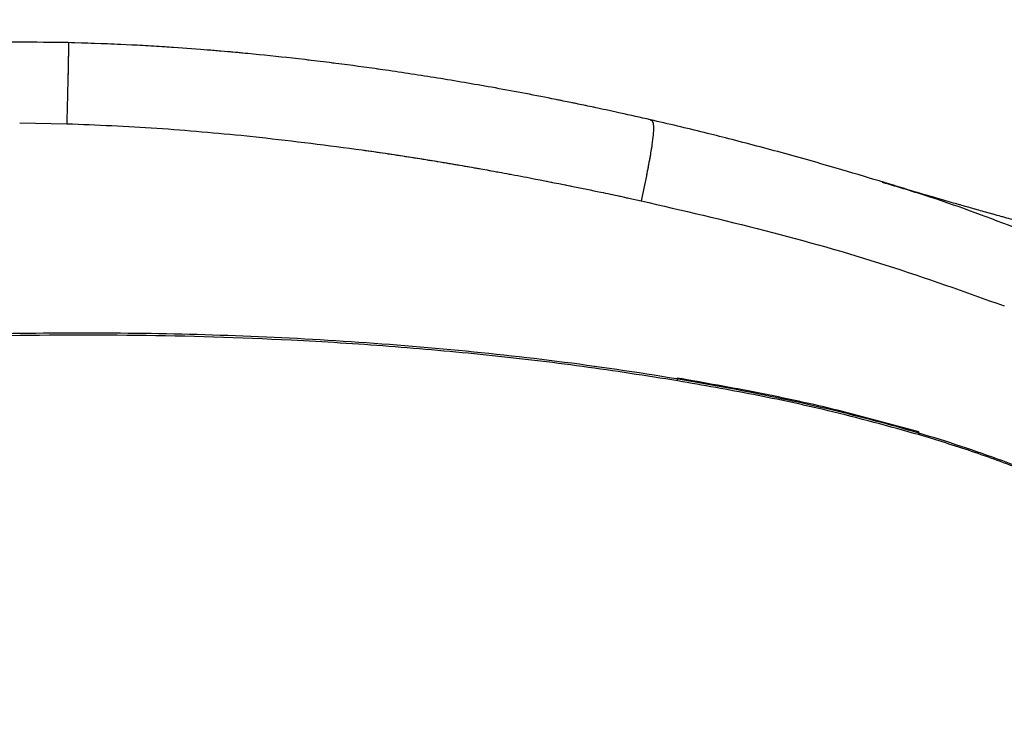
# Model space of a CAD drawing. Units: millimetres. Extents: x 0 to 297, y 0 to 210.
# Drawn here: x 181 to 189, y 72 to 78 of the extents above; entities that cross this region are included whole.
import ezdxf

# ---------------------------------------------------------------- set-up
doc = ezdxf.new("R2010")
doc.units = ezdxf.units.MM
doc.linetypes.add('SLD-Phantom', pattern=[12.7, 6.35, -1.27, 1.27, -1.27, 1.27, -1.27])
doc.linetypes.add('SLD-Solid', pattern=[0])
doc.layers.add('DEFAULT', color=179, linetype='SLD-Solid')
doc.styles.add('SLDTEXTSTYLE2', font='GOTHIC.TTF', dxfattribs={"width": 0.913})
doc.dimstyles.new('SLDDIMSTYLE3', dxfattribs={"dimtxt": 3.5, "dimasz": 3.302, "dimexe": 0, "dimexo": 0.0625, "dimgap": 0.875, "dimtad": 1, "dimdec": 0, "dimlfac": 15, "dimrnd": 1e-09, "dimzin": 12, "dimdsep": 46, "dimtxsty": 'SLDTEXTSTYLE2', "dimsah": 1, "dimcen": 0.09, "dimadec": 0, "dimazin": 3, "dimtfac": 1, "dimtdec": 0, "dimtofl": 0, "dimtmove": 0, "dimatfit": 3, "dimfxl": 0, "dimfrac": 2, "dimtolj": 1, "dimtzin": 12, "dimarcsym": 0})

# ---------------------------------------------------------------- blocks, each defined once
blk = doc.blocks.new('_D_6')
at = {"layer": 'DEFAULT'}
for p, q in [((176.838, 125.9017), (176.838, 133.6269)), ((196.2169, 69.0868), (196.2169, 133.6269)), ((196.2169, 132.6269), (176.838, 132.6269)), ((196.2169, 132.6269), (228.4275, 132.6269))]:
    blk.add_line(p, q, dxfattribs=at)
for points in [[(176.838, 132.6269), (180.14, 132.1189), (180.14, 133.1349)], [(196.2169, 132.6269), (192.9149, 133.1349), (192.9149, 132.1189)]]:
    blk.add_solid(points, dxfattribs=at)
at = {"layer": 'DEFAULT', "char_height": 3.5, "attachment_point": 1, "style": 'SLDTEXTSTYLE2'}
for s, insert in [('291', (213.3872, 137.0994)), ('-55 Sliding', (206.1053, 131.5431))]:
    blk.add_mtext(s, dxfattribs=dict(at, insert=insert))

msp = doc.modelspace()

# ---------------------------------------------------------------- linework, layer by layer
at = {"color": 7, "linetype": 'SLD-Solid', "lineweight": 25}
for p, q in [((180.9576527, 76.8184202), (181.3511368, 76.8120499)), ((182.8553373, 76.7108132), (182.9608476, 76.6997235)), ((186.050924, 76.1893104), (186.152769, 76.1670311)), ((186.4597274, 74.6614492), (186.4542309, 74.684921)), ((188.4809808, 74.209223), (188.4732308, 74.2336786))]:
    msp.add_line(p, q, dxfattribs=at)
at = {"color": 7, "linetype": 'SLD-Phantom', "lineweight": 18}
for p, q in [((180.9576527, 76.8184202), (181.3511368, 76.8120499)), ((182.8553373, 76.7108132), (182.9608476, 76.6997235)), ((186.050924, 76.1893104), (186.152769, 76.1670311)), ((186.4597274, 74.6614492), (186.4542309, 74.684921)), ((188.4809808, 74.209223), (188.4732308, 74.2336786))]:
    msp.add_line(p, q, dxfattribs=at)
at = {"color": 7, "linetype": 'SLD-Solid', "lineweight": 25}
for points, knots in [([(181.3637612, 77.4902515), (181.0859795, 77.4936746), (180.530154, 77.5005241), (179.9750842, 77.4721721), (179.6974184, 77.4579894)], [0, 0, 0, 0, 0.499764383, 1, 1, 1, 1]), ([(186.2308329, 76.8450692), (186.1471747, 76.8640063), (186.000419, 76.8972263), (185.8089651, 76.938592), (185.6602963, 76.9699053), (185.5328612, 76.9961229), (185.2819937, 77.0465636), (184.9210291, 77.114824), (184.4571955, 77.1939433), (184.039776, 77.2578717), (183.635895, 77.3131641), (183.2521562, 77.3594907), (182.9342001, 77.3925843), (182.6773952, 77.4162775), (182.4453599, 77.4356388), (182.1467448, 77.4568271), (181.7785926, 77.47767), (181.5096977, 77.485927), (181.3635593, 77.4904145)], [0, 0, 0, 0, 0.052839193, 0.092692048, 0.120476562, 0.146154503, 0.172506883, 0.277320551, 0.370862063, 0.459751433, 0.534752372, 0.619098824, 0.69497638, 0.729191101, 0.775916001, 0.836532891, 0.91115923, 1, 1, 1, 1]), ([(181.3511409, 76.8120498), (181.6024472, 76.8021637), (182.1049758, 76.7823947), (182.6052447, 76.734671), (182.8553373, 76.7108132)], [0, 0, 0, 0, 0.500083718, 1, 1, 1, 1]), ([(188.1871152, 76.3199583), (188.0696087, 76.3554978), (187.7993906, 76.4372248), (187.3615051, 76.5619286), (186.9750466, 76.6644075), (186.6000072, 76.7587901), (186.3811264, 76.8099443), (186.2308185, 76.8450724)], [0, 0, 0, 0, 0.190367038, 0.437768469, 0.674678456, 0.776598065, 1, 1, 1, 1]), ([(182.9608476, 76.6997235), (183.2482341, 76.666253), (183.5679354, 76.6290191), (183.9182907, 76.5787627), (184.0147564, 76.5646259), (184.1111963, 76.5501373), (184.207614, 76.535316), (184.3040105, 76.520163), (184.4003861, 76.5046776), (184.4976781, 76.4887314), (184.6169168, 76.4687028), (184.7517115, 76.4453954), (184.9104379, 76.4171063), (185.0814375, 76.3857083), (185.3084595, 76.3426155), (185.5562076, 76.2935321), (185.7895609, 76.2452875), (185.9458851, 76.2120664), (186.0244288, 76.1950504), (186.0509238, 76.1893104)], [0, 0, 0, 0, 0.276100976, 0.307146711, 0.338206409, 0.369280961, 0.40037125, 0.431478155, 0.462602544, 0.493745282, 0.525811505, 0.578321386, 0.624715117, 0.680244559, 0.74493524, 0.846301505, 0.922658192, 0.973910464, 1, 1, 1, 1]), ([(191.7106307, 75.3951008), (191.6673319, 75.4032403), (191.5815784, 75.4193604), (191.4309152, 75.4538481), (191.2875842, 75.4878458), (191.1621861, 75.5182352), (191.0595671, 75.5433185), (190.9656459, 75.5663953), (190.8737229, 75.5891163), (190.7818558, 75.6119907), (190.662035, 75.6420164), (190.5181909, 75.6783595), (190.3531135, 75.7204456), (190.1503523, 75.7726051), (189.8959774, 75.8388508), (189.5789264, 75.9228947), (189.312599, 75.9949513), (189.114762, 76.0495816), (188.9922883, 76.0838002), (188.8761164, 76.1166436), (188.751821, 76.1521889), (188.5976813, 76.196891), (188.3994929, 76.2553736), (188.2530291, 76.2999151), (188.1727296, 76.3243352)], [0, 0, 0, 0, 0.080792039, 0.160009262, 0.226383193, 0.27233967, 0.309442403, 0.337787107, 0.362175421, 0.387872402, 0.414911918, 0.459429022, 0.50108155, 0.539892275, 0.606321637, 0.67992694, 0.757063468, 0.786311419, 0.81420395, 0.840359041, 0.865508034, 0.899324695, 0.94480429, 1, 1, 1, 1]), ([(186.1527965, 76.167025), (186.4982582, 76.0871128), (187.1889549, 75.9273408), (188.2061446, 75.640196), (188.8610755, 75.405515), (189.1890467, 75.2879933)], [0, 0, 0, 0, 0.333135813, 0.666052889, 1, 1, 1, 1]), ([(194.3076554, 68.2736831), (194.269051, 68.3506383), (194.191669, 68.504894), (194.0583482, 68.7704145), (193.9130022, 69.0584437), (193.7550203, 69.3670846), (193.585157, 69.691593), (193.4023768, 70.0293612), (193.2044624, 70.3791499), (192.9914425, 70.735638), (192.7629729, 71.0950721), (192.5171182, 71.4544731), (192.248972, 71.8114291), (191.9558476, 72.1603976), (191.6351939, 72.4954578), (191.2870387, 72.8089304), (190.9123782, 73.0988793), (190.5127762, 73.3620188), (190.0887841, 73.599131), (189.5742562, 73.8416957), (188.9623023, 74.0764332), (188.2494427, 74.295642), (187.5132758, 74.4770431), (186.6838322, 74.6428372), (185.7636984, 74.7893203), (184.7518256, 74.9090329), (183.7285168, 74.9930672), (182.7002163, 75.0448433), (181.6710239, 75.0654541), (180.6419004, 75.0560358), (179.6111538, 75.0169306), (178.5844689, 74.9488986), (177.5640835, 74.851601), (176.5504192, 74.7233446), (175.5408235, 74.5616042), (174.5375978, 74.3652929), (173.5445643, 74.1300549), (172.6323807, 73.8776288), (172.0622104, 73.6779787), (171.8112095, 73.5900886)], [0, 0, 0, 0, 0.018523201, 0.037129501, 0.055964389, 0.074866435, 0.093495585, 0.112176522, 0.131001833, 0.14987188, 0.168429657, 0.187028199, 0.205763175, 0.224556566, 0.243314689, 0.262165, 0.280764074, 0.299465334, 0.318238738, 0.337105175, 0.364806428, 0.392680119, 0.420952165, 0.449314665, 0.486315169, 0.523426279, 0.560819101, 0.598286553, 0.635457363, 0.672684473, 0.710068396, 0.747499815, 0.784507063, 0.821563344, 0.858779297, 0.89605429, 0.933305566, 0.970639723, 1, 1, 1, 1]), ([(186.4597274, 74.6614492), (186.1944949, 74.7032182), (185.6640158, 74.7867585), (184.8577347, 74.8801786), (184.0456244, 74.9530344), (183.0709444, 75.0140164), (181.9339071, 75.0492641), (180.6333695, 75.04139), (179.3287116, 74.9888751), (178.4604684, 74.9133284), (178.0258978, 74.8755159)], [0, 0, 0, 0, 0.096142806, 0.19229066, 0.289049932, 0.385812167, 0.538472995, 0.691509654, 0.84559528, 1, 1, 1, 1]), ([(188.4732307, 74.2336785), (188.2512944, 74.295399), (187.8096422, 74.4182225), (187.1343732, 74.5649825), (186.6802741, 74.6450598), (186.4542309, 74.684921)], [0, 0, 0, 0, 0.336558323, 0.6697494, 1, 1, 1, 1]), ([(188.4809808, 74.209223), (188.2268969, 74.27943), (187.7696176, 74.4057828), (187.0926041, 74.5500853), (186.6708128, 74.6243056), (186.4597274, 74.6614492)], [0, 0, 0, 0, 0.384485713, 0.691965962, 1, 1, 1, 1]), ([(191.8578742, 72.2542864), (191.7347397, 72.3798818), (191.4876437, 72.6319162), (191.0729004, 72.9739319), (190.6274328, 73.2840398), (190.1851139, 73.538816), (189.7541698, 73.7478757), (189.3419913, 73.9202014), (188.91774, 74.0750715), (188.6265713, 74.1645046), (188.4809808, 74.209223)], [0, 0, 0, 0, 0.139284598, 0.279504723, 0.417124323, 0.555709177, 0.666135803, 0.776574961, 0.888282742, 1, 1, 1, 1])]:
    msp.add_open_spline(points, degree=3, knots=knots, dxfattribs=at)
at = {"color": 7, "linetype": 'SLD-Phantom', "lineweight": 18}
for points, knots in [([(181.3637612, 77.4902515), (181.0859795, 77.4936746), (180.530154, 77.5005241), (179.9750842, 77.4721721), (179.6974184, 77.4579894)], [0, 0, 0, 0, 0.4997643826, 1, 1, 1, 1]), ([(186.2308329, 76.8450692), (186.1471747, 76.8640063), (186.000419, 76.8972263), (185.8089651, 76.938592), (185.6602963, 76.9699053), (185.5328612, 76.9961229), (185.2819937, 77.0465636), (184.9210291, 77.114824), (184.4571955, 77.1939433), (184.039776, 77.2578717), (183.635895, 77.3131641), (183.2521562, 77.3594907), (182.9342001, 77.3925843), (182.6773952, 77.4162775), (182.4453599, 77.4356388), (182.1467448, 77.4568271), (181.7785926, 77.47767), (181.5096977, 77.485927), (181.3635593, 77.4904145)], [0, 0, 0, 0, 0.052839193, 0.092692048, 0.120476562, 0.146154503, 0.172506883, 0.277320551, 0.370862063, 0.459751433, 0.534752372, 0.619098824, 0.69497638, 0.729191101, 0.775916001, 0.836532891, 0.91115923, 1, 1, 1, 1]), ([(181.3511409, 76.8120498), (181.6024472, 76.8021637), (182.1049758, 76.7823947), (182.6052447, 76.734671), (182.8553373, 76.7108132)], [0, 0, 0, 0, 0.5000837181, 1, 1, 1, 1]), ([(188.1871152, 76.3199583), (188.0696087, 76.3554978), (187.7993906, 76.4372248), (187.3615051, 76.5619286), (186.9750466, 76.6644075), (186.6000072, 76.7587901), (186.3811264, 76.8099443), (186.2308185, 76.8450724)], [0, 0, 0, 0, 0.190367038, 0.43776847, 0.674678457, 0.776598065, 1, 1, 1, 1]), ([(182.9608476, 76.6997235), (183.2482341, 76.666253), (183.5679354, 76.6290191), (183.9182907, 76.5787627), (184.0147564, 76.5646259), (184.1111963, 76.5501373), (184.207614, 76.535316), (184.3040105, 76.520163), (184.4003861, 76.5046776), (184.4976781, 76.4887314), (184.6169168, 76.4687028), (184.7517115, 76.4453954), (184.9104379, 76.4171063), (185.0814375, 76.3857083), (185.3084595, 76.3426155), (185.5562076, 76.2935321), (185.7895609, 76.2452875), (185.9458851, 76.2120664), (186.0244288, 76.1950504), (186.0509238, 76.1893104)], [0, 0, 0, 0, 0.276100976, 0.307146711, 0.338206409, 0.369280961, 0.40037125, 0.431478155, 0.462602544, 0.493745282, 0.525811505, 0.578321386, 0.624715117, 0.680244559, 0.74493524, 0.846301505, 0.922658192, 0.973910464, 1, 1, 1, 1]), ([(191.7106307, 75.3951008), (191.6673319, 75.4032403), (191.5815784, 75.4193604), (191.4309152, 75.4538481), (191.2875842, 75.4878458), (191.1621861, 75.5182352), (191.0595671, 75.5433185), (190.9656459, 75.5663953), (190.8737229, 75.5891163), (190.7818558, 75.6119907), (190.662035, 75.6420164), (190.5181909, 75.6783595), (190.3531135, 75.7204456), (190.1503523, 75.7726051), (189.8959774, 75.8388508), (189.5789264, 75.9228947), (189.312599, 75.9949513), (189.114762, 76.0495816), (188.9922883, 76.0838002), (188.8761164, 76.1166436), (188.751821, 76.1521889), (188.5976813, 76.196891), (188.3994929, 76.2553736), (188.2530291, 76.2999151), (188.1727296, 76.3243352)], [0, 0, 0, 0, 0.080792039, 0.160009262, 0.226383193, 0.27233967, 0.309442403, 0.337787107, 0.362175421, 0.387872402, 0.414911918, 0.459429022, 0.50108155, 0.539892275, 0.606321637, 0.67992694, 0.757063468, 0.786311419, 0.81420395, 0.840359041, 0.865508034, 0.899324695, 0.94480429, 1, 1, 1, 1]), ([(186.1527965, 76.167025), (186.4982582, 76.0871128), (187.1889549, 75.9273408), (188.2061446, 75.640196), (188.8610755, 75.405515), (189.1890467, 75.2879933)], [0, 0, 0, 0, 0.333135813, 0.666052889, 1, 1, 1, 1]), ([(194.3076554, 68.2736831), (194.269051, 68.3506383), (194.191669, 68.504894), (194.0583482, 68.7704145), (193.9130022, 69.0584437), (193.7550203, 69.3670846), (193.585157, 69.691593), (193.4023768, 70.0293612), (193.2044624, 70.3791499), (192.9914425, 70.735638), (192.7629729, 71.0950721), (192.5171182, 71.4544731), (192.248972, 71.8114291), (191.9558476, 72.1603976), (191.6351939, 72.4954578), (191.2870387, 72.8089304), (190.9123782, 73.0988793), (190.5127762, 73.3620188), (190.0887841, 73.599131), (189.5742562, 73.8416957), (188.9623023, 74.0764332), (188.2494427, 74.295642), (187.5132758, 74.4770431), (186.6838322, 74.6428372), (185.7636984, 74.7893203), (184.7518256, 74.9090329), (183.7285168, 74.9930672), (182.7002163, 75.0448433), (181.6710239, 75.0654541), (180.6419004, 75.0560358), (179.6111538, 75.0169306), (178.5844689, 74.9488986), (177.5640835, 74.851601), (176.5504192, 74.7233446), (175.5408235, 74.5616042), (174.5375978, 74.3652929), (173.5445643, 74.1300549), (172.6323807, 73.8776288), (172.0622104, 73.6779787), (171.8112095, 73.5900886)], [0, 0, 0, 0, 0.018523201, 0.037129501, 0.055964389, 0.074866435, 0.093495585, 0.112176522, 0.131001833, 0.14987188, 0.168429657, 0.187028199, 0.205763175, 0.224556566, 0.243314689, 0.262165, 0.280764074, 0.299465334, 0.318238738, 0.337105175, 0.364806428, 0.392680119, 0.420952165, 0.449314665, 0.486315169, 0.523426279, 0.560819101, 0.598286553, 0.635457363, 0.672684473, 0.710068396, 0.747499815, 0.784507063, 0.821563344, 0.858779297, 0.89605429, 0.933305566, 0.970639723, 1, 1, 1, 1]), ([(186.4597274, 74.6614492), (186.1944949, 74.7032182), (185.6640158, 74.7867585), (184.8577347, 74.8801786), (184.0456244, 74.9530344), (183.0709444, 75.0140164), (181.9339071, 75.0492641), (180.6333695, 75.04139), (179.3287116, 74.9888751), (178.4604684, 74.9133284), (178.0258978, 74.8755159)], [0, 0, 0, 0, 0.096142806, 0.19229066, 0.289049932, 0.385812167, 0.538472995, 0.691509654, 0.84559528, 1, 1, 1, 1]), ([(188.4732307, 74.2336785), (188.2512944, 74.295399), (187.8096422, 74.4182225), (187.1343732, 74.5649825), (186.6802741, 74.6450598), (186.4542309, 74.684921)], [0, 0, 0, 0, 0.336558323, 0.6697494, 1, 1, 1, 1]), ([(188.4809808, 74.209223), (188.2268969, 74.27943), (187.7696176, 74.4057828), (187.0926041, 74.5500853), (186.6708128, 74.6243056), (186.4597274, 74.6614492)], [0, 0, 0, 0, 0.384485713, 0.691965962, 1, 1, 1, 1]), ([(191.8578742, 72.2542864), (191.7347397, 72.3798818), (191.4876437, 72.6319162), (191.0729004, 72.9739319), (190.6274328, 73.2840398), (190.1851139, 73.538816), (189.7541698, 73.7478757), (189.3419913, 73.9202014), (188.91774, 74.0750715), (188.6265713, 74.1645046), (188.4809808, 74.209223)], [0, 0, 0, 0, 0.139284598, 0.279504723, 0.417124323, 0.555709177, 0.666135803, 0.776574961, 0.888282742, 1, 1, 1, 1])]:
    msp.add_open_spline(points, degree=3, knots=knots, dxfattribs=at)
at = {"color": 8, "linetype": 'SLD-Solid', "lineweight": 25}
for points, knots in [([(181.3635423, 77.4897467), (181.3635892, 77.4899675), (181.364166, 77.4926805), (181.3648669, 77.4831437), (181.3652811, 77.4506405), (181.3645991, 77.3893855), (181.3632634, 77.3153449), (181.3614591, 77.2302521), (181.3589185, 77.1210069), (181.355428, 76.9790564), (181.3526895, 76.8724771), (181.3511361, 76.812022)], [0, 0, 0, 0, 0.01112037, 0.136618271, 0.255454149, 0.363369639, 0.445730535, 0.541094693, 0.657738002, 0.805858527, 1, 1, 1, 1]), ([(186.230433, 76.843036), (186.2327074, 76.8431278), (186.2406789, 76.8434494), (186.2506635, 76.8283463), (186.2575534, 76.7897939), (186.2546899, 76.7220341), (186.2432828, 76.6318085), (186.2236514, 76.5154179), (186.193075, 76.3573526), (186.1675757, 76.2369473), (186.152764, 76.1670079)], [0, 0, 0, 0, 0.048238161, 0.169066529, 0.28399996, 0.388648553, 0.489809747, 0.613175235, 0.775306173, 1, 1, 1, 1]), ([(189.3167122, 75.9274268), (189.0688233, 76.021994), (188.6921697, 76.1656837), (188.3040896, 76.2807285), (188.1714187, 76.3200583)], [0, 0, 0, 0, 0.658135159, 1, 1, 1, 1])]:
    msp.add_open_spline(points, degree=3, knots=knots, dxfattribs=at)
at = {"color": 8, "linetype": 'SLD-Phantom', "lineweight": 18}
for points, knots in [([(181.3635423, 77.4897467), (181.3635892, 77.4899675), (181.364166, 77.4926805), (181.3648669, 77.4831437), (181.3652811, 77.4506405), (181.3645991, 77.3893855), (181.3632634, 77.3153449), (181.3614591, 77.2302521), (181.3589185, 77.1210069), (181.355428, 76.9790564), (181.3526895, 76.8724771), (181.3511361, 76.812022)], [0, 0, 0, 0, 0.01112037, 0.136618271, 0.255454149, 0.363369639, 0.445730535, 0.541094693, 0.657738002, 0.805858527, 1, 1, 1, 1]), ([(186.230433, 76.843036), (186.2327074, 76.8431278), (186.2406789, 76.8434494), (186.2506635, 76.8283463), (186.2575534, 76.7897939), (186.2546899, 76.7220341), (186.2432828, 76.6318085), (186.2236514, 76.5154179), (186.193075, 76.3573526), (186.1675757, 76.2369473), (186.152764, 76.1670079)], [0, 0, 0, 0, 0.0482381607, 0.1690665285, 0.28399996, 0.3886485527, 0.4898097473, 0.613175235, 0.7753061727, 1, 1, 1, 1]), ([(189.3167122, 75.9274268), (189.0688233, 76.021994), (188.6921697, 76.1656837), (188.3040896, 76.2807285), (188.1714187, 76.3200583)], [0, 0, 0, 0, 0.658135159, 1, 1, 1, 1])]:
    msp.add_open_spline(points, degree=3, knots=knots, dxfattribs=at)

# ---------------------------------------------------------------- dimensions: what is measured, and where the dimension line sits
at = {"layer": 'DEFAULT'}
dim = msp.add_linear_dim(base=(176.8379653, 127.0724013), p1=(196.2168791, 68.0867869), p2=(176.8379653, 124.9017226), dimstyle='SLDDIMSTYLE3', dxfattribs=at)
dim.commit()
dim.dimension.update_dxf_attribs({"geometry": '_D_6', "text_midpoint": (217.2663624, 127.0724013), "dimtype": 160})

doc.saveas('drawing.dxf')
